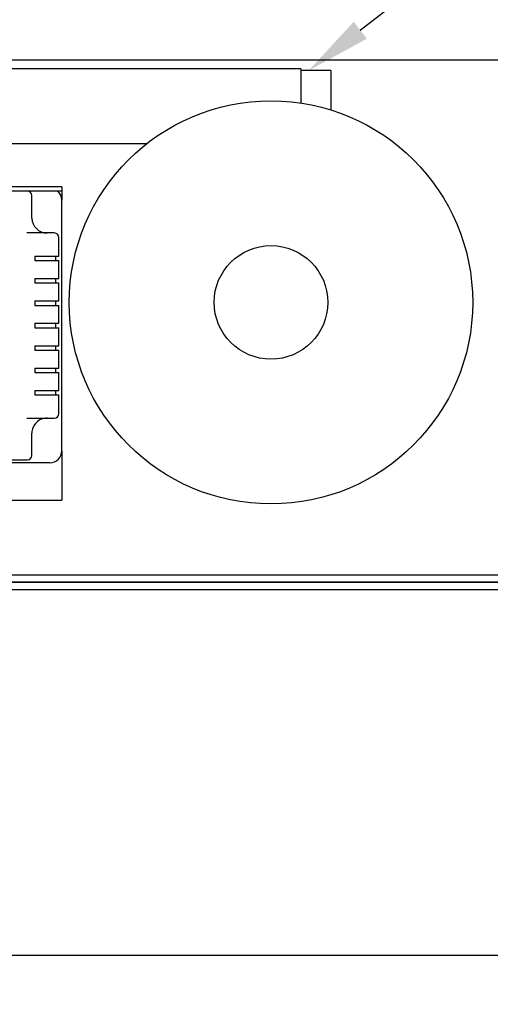
# Model space of a CAD drawing. Units: millimetres. Extents: x 0 to 413, y -5 to 287.
# Drawn here: x 117 to 142, y 200 to 253 of the extents above; entities that cross this region are included whole.
import ezdxf
from ezdxf import colors
from ezdxf.entities.mleader import LeaderData, LeaderLine
from ezdxf.enums import TextEntityAlignment as Align
from ezdxf.math import Vec2, Vec3

# ---------------------------------------------------------------- set-up
doc = ezdxf.new("R2010")
doc.units = ezdxf.units.MM
for name, color, linetype in [('12L_VESSEL', 7, 'Continuous'), ('BRACKET', 7, 'Continuous'), ('Default', 7, 'Continuous'), ('DOUBLE_LID_FIXED', 7, 'Continuous'), ('DOUBLE_LID_RMV_3', 7, 'Continuous'), ('SCUBA_MANIFOLD', 7, 'Continuous'), ('VASCO_409', 7, 'Continuous')]:
    doc.layers.add(name, color=color, linetype=linetype)
doc.styles.add('SEACAD_Solid_Edge_ISO', font='seiso.ttf')
doc.dimstyles.new('ISO', dxfattribs={"dimtxt": 3.5, "dimasz": 3.5, "dimexe": 1.75, "dimexo": 0, "dimgap": 1.75, "dimtad": 1, "dimlfac": 12.5, "dimtxsty": 'SEACAD_Solid_Edge_ISO', "dimblk1": '_SE_FILLED', "dimblk2": '_SE_FILLED', "dimsah": 1, "dimcen": 1.75, "dimadec": 0, "dimazin": 0, "dimtfac": 1, "dimtmove": 0, "dimatfit": 3, "dimfxl": 0, "dimtolj": 1, "dimarcsym": 0})

# ---------------------------------------------------------------- blocks, each defined once
blk = doc.blocks.new('SE1')
at = {"layer": '12L_VESSEL', "color": 7, "linetype": 'Continuous'}
for radius in [10.8, 3.042]:
    blk.add_circle((130.515, 237.384), radius, dxfattribs=at)
at = {"layer": 'BRACKET', "color": 7, "linetype": 'Continuous'}
for p, q in [((119.315, 243.584), (72.915, 243.584)), ((119.315, 243.344), (72.915, 243.344)), ((119.315, 243.584), (119.315, 243.344)), ((119.315, 243.344), (119.315, 243.104)), ((119.315, 243.104), (119.315, 242.864)), ((119.315, 229.424), (119.315, 226.784)), ((115.715, 226.784), (119.315, 226.784))]:
    blk.add_line(p, q, dxfattribs=at)
at = {"layer": 'DOUBLE_LID_FIXED', "color": 7, "linetype": 'Continuous'}
for p, q in [((68.915, 250.384), (144.915, 250.384)), ((70.115, 222.784), (143.715, 222.784)), ((70.115, 222.384), (143.715, 222.384))]:
    blk.add_line(p, q, dxfattribs=at)
at = {"layer": 'DOUBLE_LID_RMV_3', "color": 7, "linetype": 'Continuous'}
for p, q in [((143.715, 222.384), (70.115, 222.384)), ((143.715, 221.984), (70.115, 221.984)), ((144.915, 202.384), (68.915, 202.384))]:
    blk.add_line(p, q, dxfattribs=at)
at = {"layer": 'SCUBA_MANIFOLD', "color": 7, "linetype": 'Continuous'}
for p, q in [((132.115, 249.904), (83.715, 249.904)), ((132.115, 249.904), (132.115, 248.065)), ((133.715, 249.816), (132.115, 249.816)), ((133.715, 249.816), (133.715, 247.699)), ((107.39, 245.904), (123.878, 245.904))]:
    blk.add_line(p, q, dxfattribs=at)
at = {"layer": 'VASCO_409', "color": 7, "linetype": 'Continuous'}
for p, q in [((117.715, 241.904), (117.715, 243.109)), ((119.315, 229.424), (119.315, 242.864)), ((117.822, 241.104), (117.444, 241.104)), ((118.91, 241.104), (117.822, 241.104)), ((119.155, 239.864), (119.155, 240.864)), ((117.871, 239.864), (117.904, 239.864)), ((117.871, 239.864), (117.871, 239.624)), ((117.871, 239.624), (117.904, 239.624)), ((117.904, 239.864), (118.061, 239.864)), ((117.904, 239.624), (118.061, 239.624)), ((118.061, 239.864), (119.155, 239.864)), ((118.061, 239.624), (119.155, 239.624)), ((118.991, 239.624), (118.991, 239.864)), ((119.155, 238.664), (119.155, 239.624)), ((117.871, 238.664), (117.904, 238.664)), ((117.871, 238.664), (117.871, 238.424)), ((117.904, 238.664), (118.061, 238.664)), ((118.061, 238.664), (119.155, 238.664)), ((118.991, 238.424), (118.991, 238.664)), ((117.871, 238.424), (117.904, 238.424)), ((117.904, 238.424), (118.061, 238.424)), ((118.061, 238.424), (119.155, 238.424)), ((119.155, 237.464), (119.155, 238.424)), ((117.871, 237.464), (117.904, 237.464)), ((117.871, 237.464), (117.871, 237.224)), ((117.871, 237.224), (117.904, 237.224)), ((117.904, 237.464), (118.061, 237.464)), ((117.904, 237.224), (118.061, 237.224)), ((118.061, 237.464), (119.155, 237.464)), ((118.061, 237.224), (119.155, 237.224)), ((118.991, 237.224), (118.991, 237.464)), ((119.155, 236.264), (119.155, 237.224)), ((117.871, 236.264), (117.904, 236.264)), ((117.871, 236.264), (117.871, 236.024)), ((117.871, 236.024), (117.904, 236.024)), ((117.904, 236.264), (118.061, 236.264)), ((117.904, 236.024), (118.061, 236.024)), ((118.061, 236.264), (119.155, 236.264)), ((118.061, 236.024), (119.155, 236.024)), ((118.991, 236.024), (118.991, 236.264)), ((119.155, 235.064), (119.155, 236.024)), ((117.871, 235.064), (117.904, 235.064)), ((117.871, 235.064), (117.871, 234.824)), ((117.904, 235.064), (118.061, 235.064)), ((118.061, 235.064), (119.155, 235.064)), ((118.991, 234.824), (118.991, 235.064)), ((117.871, 234.824), (117.904, 234.824)), ((117.904, 234.824), (118.061, 234.824)), ((118.061, 234.824), (119.155, 234.824)), ((119.155, 233.864), (119.155, 234.824)), ((117.871, 233.864), (117.904, 233.864)), ((117.871, 233.864), (117.871, 233.624)), ((117.904, 233.864), (118.061, 233.864)), ((118.061, 233.864), (119.155, 233.864)), ((118.991, 233.624), (118.991, 233.864)), ((117.871, 233.624), (117.904, 233.624)), ((117.904, 233.624), (118.061, 233.624)), ((118.061, 233.624), (119.155, 233.624)), ((119.155, 232.664), (119.155, 233.624)), ((117.871, 232.664), (117.904, 232.664)), ((117.871, 232.664), (117.871, 232.424)), ((117.871, 232.424), (117.904, 232.424)), ((117.904, 232.664), (118.061, 232.664)), ((117.904, 232.424), (118.061, 232.424)), ((118.061, 232.664), (119.155, 232.664)), ((118.061, 232.424), (119.155, 232.424)), ((118.991, 232.424), (118.991, 232.664)), ((119.155, 231.424), (119.155, 232.424)), ((117.444, 231.184), (117.822, 231.184)), ((117.822, 231.184), (118.91, 231.184)), ((117.715, 229.179), (117.715, 230.384)), ((118.675, 228.784), (105.235, 228.784)), ((116.195, 228.944), (117.479, 228.944))]:
    blk.add_line(p, q, dxfattribs=at)
for centre, start, end in [((118.675, 242.864), 0, 48.5904), ((118.675, 229.424), 270, 0)]:
    blk.add_arc(centre, 0.64, start, end, dxfattribs=at)
for centre, major_axis, ratio, start_param, end_param in [((117.47, 243.099), (-0.177, -0.177), 0.96013, 2.376532, 3.906653), ((118.531, 241.904), (0.817, 0), 0.979457, 3.141593, 4.712389), ((118.91, 240.864), (0.245, 0), 0.979457, 0, 1.570796), ((118.531, 230.384), (0.817, 0), 0.979457, 1.570796, 3.141593), ((118.91, 231.424), (0.245, 0), 0.979457, 4.712389, 6.283185), ((117.47, 229.189), (-0.177, 0.177), 0.96013, 2.376532, 3.906653)]:
    blk.add_ellipse(centre, major_axis=major_axis, ratio=ratio, start_param=start_param, end_param=end_param, dxfattribs=at)
blk = doc.blocks.new('DMBLK121')
at = {"layer": 'Default', "linetype": 'Continuous'}
for points in [[(72.415, 272.027), (68.915, 271.444), (72.415, 270.861)], [(141.415, 272.027), (141.415, 270.861), (144.915, 271.444)]]:
    blk.add_hatch(color=7, dxfattribs=at).paths.add_polyline_path(points)
at = {"layer": 'Default', "color": 7, "linetype": 'Continuous'}
for p, q in [((68.915, 250.384), (68.915, 273.194)), ((144.915, 236.384), (144.915, 273.194)), ((68.915, 271.444), (144.915, 271.444))]:
    blk.add_line(p, q, dxfattribs=at)
at = {"layer": 'Default', "color": 7, "linetype": 'Continuous', "style": 'SEACAD_Solid_Edge_ISO'}
blk.add_text('950', height=3.5, dxfattribs=at).set_placement((103.812, 275.819), align=Align.TOP_LEFT)
blk = doc.blocks.new('_SE_FILLED')
at = {"color": 0}
blk.add_line((0, 0), (-1, 0), dxfattribs=at)
blk.add_solid([(0, 0), (-1, -0.1665), (-1, 0.1665), (0, 0)], dxfattribs=at)
blk = doc.blocks.new('DMBLK128')
at = {"layer": 'Default', "linetype": 'Continuous'}
for points in [[(171.161, 168.537), (169.995, 168.537), (170.578, 165.037)], [(171.161, 146.7), (170.578, 150.2), (169.995, 146.7)]]:
    blk.add_hatch(color=7, dxfattribs=at).paths.add_polyline_path(points)
at = {"layer": 'Default', "color": 7, "linetype": 'Continuous'}
for p, q in [((170.578, 201.814), (170.578, 143.2)), ((142.161, 165.037), (172.328, 165.037)), ((130.515, 150.2), (172.328, 150.2))]:
    blk.add_line(p, q, dxfattribs=at)
at = {"layer": 'Default', "color": 7, "linetype": 'Continuous', "style": 'SEACAD_Solid_Edge_ISO'}
for s, p in [('CLEARANCE 150mm', (166.203, 171.157)), ('MIN', (160.953, 173.607))]:
    blk.add_text(s, height=3.5, rotation=90, dxfattribs=at).set_placement(p, align=Align.TOP_LEFT)

msp = doc.modelspace()

# ---------------------------------------------------------------- block references
at = {"layer": 'Default'}
msp.add_blockref('SE1', (0, 0), dxfattribs=at)

# ---------------------------------------------------------------- dimensions: what is measured, and where the dimension line sits
at = {"layer": 'Default', "color": 7, "linetype": 'Continuous'}
dim = msp.add_linear_dim(base=(144.91456, 271.44387), p1=(68.91456, 250.38368), p2=(144.91456, 236.38368), text='\\A1;<>', dimstyle='ISO', dxfattribs=at)
dim.commit()
dim.dimension.update_dxf_attribs({"geometry": 'DMBLK121', "text_midpoint": (106.91456, 271.44387), "dimtype": 160})
dim = msp.add_linear_dim(base=(170.57816, 150.20033), p1=(142.1608, 165.03653), p2=(130.51456, 150.20033), angle=90, text='\\A1;{} MIN\\PCLEARANCE 150mm', dimstyle='ISO', dxfattribs=at)
dim.commit()
dim.dimension.update_dxf_attribs({"geometry": 'DMBLK128', "text_midpoint": (170.57816, 169.93176), "dimtype": 160})

# ---------------------------------------------------------------- leaders
ml = msp.add_multileader_mtext('Standard', dxfattribs=at)
ml.set_content('\\pxsm0.9;{\\fSolid Edge ISO|c0|p34;\\W1.;OUTLET\\P1 1/4" BSPF\\P}', color=256)
ml.set_leader_properties(linetype='ByLayer')
ml.build(insert=Vec2(0, 0))
ml.multileader.update_dxf_attribs({"text_right_attachment_type": 6, "dogleg_length": 6.80015, "arrow_head_size": 3.5})
ctx = ml.context
ctx.base_point, ctx.char_height, ctx.arrow_head_size, ctx.landing_gap_size = Vec3(166.93014, 273.72034), 3.5, 3.5, 1.225
ctx.right_attachment = 6
notes = []
notes.append((ctx, [(0, (1, 1, 0), (160.90499, 271.95109), (1, 0), 6.80015, [(0, [(132.53857, 249.8158)], 0, [])])]))
ctx.mtext.insert = Vec3(168.93014, 273.72034)
for ctx, leaders in notes:
    for number, flags, end, landing, length, lines in leaders:
        leader = LeaderData()
        leader.index, (leader.has_last_leader_line, leader.has_dogleg_vector, leader.attachment_direction) = number, flags
        leader.last_leader_point, leader.dogleg_vector, leader.dogleg_length = Vec3(end), Vec3(landing), length
        for number, points, colour, breaks in lines:
            line = LeaderLine()
            line.index, line.vertices, line.color, line.breaks = number, Vec3.list(points), colors.encode_raw_color(colour), breaks
            leader.lines.append(line)
        ctx.leaders.append(leader)

doc.saveas('drawing.dxf')
